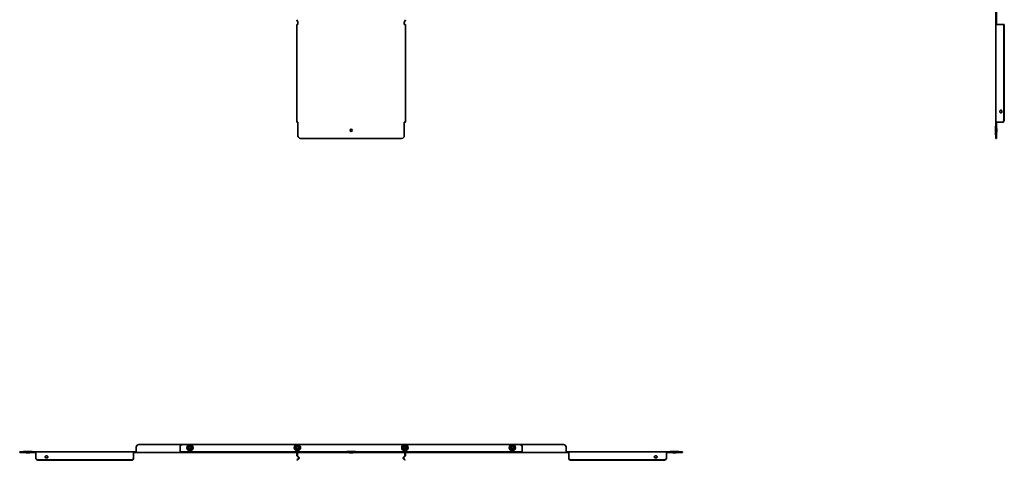
# Model space of a CAD drawing. Units: millimetres. Extents: x -617 to 1216, y -1216 to 617.
# Drawn here: x -617 to 1216, y -1216 to -396 of the extents above; entities that cross this region are included whole.
import ezdxf

# ---------------------------------------------------------------- set-up
doc = ezdxf.new("R2010")
doc.units = ezdxf.units.MM
doc.linetypes.add('SLD-Сплошная', pattern=[0])

msp = doc.modelspace()

# ---------------------------------------------------------------- linework, layer by layer
at = {"color": 7, "linetype": 'SLD-Сплошная', "lineweight": 35}
for p, q in [((1200.3, -113.3), (1200.3, -396.1)), ((1201.5, -113.3), (1201.5, -396.1)), ((-99, -400), (-99, -405)), ((99, -400), (99, -405)), ((1200.3, -396.1), (1200.3, -400)), ((1201.5, -400), (1200.3, -400)), ((1200.3, -400), (1200.3, -405)), ((1201.5, -400), (1201.5, -396.1)), ((1201.5, -400), (1201.5, -405)), ((-101.2, -587), (-101.2, -405)), ((-101.2, -405), (-99, -405)), ((99, -405), (101.2, -405)), ((101.2, -587), (101.2, -405)), ((1202.5, -405), (1200.3, -405)), ((1200.3, -587), (1200.3, -405)), ((1206.8, -405), (1202.5, -405)), ((1208.4, -405), (1206.8, -405)), ((1210.8, -405), (1208.4, -405)), ((1212.3, -405), (1210.8, -405)), ((1215, -405), (1212.3, -405)), ((1215, -582), (1215, -405)), ((1215, -405), (1215.9, -405)), ((1215.9, -582), (1215.9, -405)), ((1210, -564.8), (1210.8, -564.8)), ((1210.8, -569.2), (1210, -569.2)), ((-99, -587), (-101.2, -587)), ((-99, -612), (-99, -587)), ((99, -612), (99, -587)), ((101.2, -587), (99, -587)), ((1199.3, -595), (1199.3, -609)), ((1199.7, -593.9), (1200.2, -593.5)), ((1200.3, -587), (1202.5, -587)), ((1200.3, -612), (1200.3, -587)), ((1201.5, -612), (1201.5, -587)), ((1201.5, -598.8), (1202.1, -598.8)), ((1202.1, -605.2), (1202.1, -598.8)), ((1202.5, -587), (1206.8, -587)), ((1206.8, -587), (1208.4, -587)), ((1208.4, -587), (1210.8, -587)), ((1210.8, -587), (1211.6, -587)), ((1211.6, -587), (1211.8, -587)), ((1212.3, -586.9), (1213.1, -586.9)), ((-94, -617), (94, -617)), ((1200.2, -610.5), (1199.7, -610.1)), ((1200.3, -612), (1200.3, -617)), ((1200.3, -617), (1201.5, -617)), ((1202.1, -605.2), (1201.5, -605.2)), ((1201.5, -617), (1201.5, -612)), ((-313.5, -1186.5), (-395, -1186.5)), ((313.5, -1186.5), (-313.5, -1186.5)), ((-300.3, -1187.8), (-302.2, -1189.1)), ((-296.1, -1189.9), (-298.2, -1188.9)), ((-100.3, -1187.8), (-102.2, -1189.1)), ((-96.1, -1189.9), (-98.2, -1188.9)), ((99.7, -1187.8), (97.8, -1189.1)), ((103.9, -1189.9), (101.8, -1188.9)), ((299.7, -1187.8), (297.8, -1189.1)), ((303.9, -1189.9), (301.8, -1188.9)), ((395, -1186.5), (313.5, -1186.5)), ((-617, -1200.3), (-617, -1201.5)), ((-612, -1200.3), (-617, -1200.3)), ((-617, -1201.5), (-612, -1201.5)), ((-612, -1200.3), (-587, -1200.3)), ((-612, -1201.5), (-587, -1201.5)), ((-610.5, -1200.2), (-610.1, -1199.7)), ((-595, -1199.3), (-609, -1199.3)), ((-605.2, -1202.1), (-605.2, -1201.5)), ((-605.2, -1202.1), (-598.8, -1202.1)), ((-598.8, -1201.5), (-598.8, -1202.1)), ((-593.9, -1199.7), (-593.5, -1200.2)), ((-587, -1200.3), (-405, -1200.3)), ((-587, -1200.3), (-587, -1202.5)), ((-587, -1202.5), (-587, -1206.8)), ((-587, -1206.8), (-587, -1208.4)), ((-587, -1208.4), (-587, -1210.8)), ((-405, -1202.5), (-405, -1200.3)), ((-400, -1200.3), (-405, -1200.3)), ((-400, -1201.5), (-405, -1201.5)), ((-405, -1206.8), (-405, -1202.5)), ((-405, -1208.4), (-405, -1206.8)), ((-405, -1210.8), (-405, -1208.4)), ((-400, -1191.5), (-400, -1199.3)), ((-400, -1199.3), (-400, -1201.5)), ((-400, -1201.5), (-318.5, -1201.5)), ((-318.5, -1191.5), (-318.5, -1199.3)), ((-318.5, -1200.3), (-318.5, -1199.3)), ((-318.5, -1200.3), (-318.5, -1201.5)), ((-314.9, -1200.3), (-318.5, -1200.3)), ((-318.5, -1201.5), (-314.9, -1201.5)), ((-314.9, -1200.3), (-101, -1200.3)), ((-314.9, -1201.5), (-101, -1201.5)), ((-303.9, -1195), (-301.8, -1196)), ((-299.7, -1197.1), (-297.8, -1195.8)), ((-103.9, -1195), (-101.8, -1196)), ((-101.2, -1206.8), (-101.2, -1202.5)), ((-99, -1200.3), (-101, -1200.3)), ((-98.1, -1210.8), (-100.6, -1208.4)), ((-100, -1202.5), (-100, -1206.8)), ((-99.7, -1207.5), (-99.9, -1207.2)), ((-99.7, -1207.5), (-99.9, -1207.2)), ((-99.7, -1197.1), (-97.8, -1195.8)), ((-99.7, -1207.5), (-97.2, -1210)), ((-99, -1200.3), (-99, -1201.5)), ((-94, -1200.3), (-99, -1200.3)), ((-99, -1201.5), (-94, -1201.5)), ((94, -1200.3), (-94, -1200.3)), ((94, -1201.5), (-94, -1201.5)), ((-8.5, -1200.2), (-8.1, -1199.7)), ((0, -1199.3), (-7, -1199.3)), ((-3.2, -1202.1), (-3.2, -1201.5)), ((-3.2, -1202.1), (0, -1202.1)), ((7, -1199.3), (0, -1199.3)), ((0, -1202.1), (3.2, -1202.1)), ((3.2, -1201.5), (3.2, -1202.1)), ((8.1, -1199.7), (8.5, -1200.2)), ((99, -1200.3), (94, -1200.3)), ((94, -1201.5), (99, -1201.5)), ((96.1, -1195), (98.2, -1196)), ((97.2, -1210), (99.7, -1207.5)), ((100.6, -1208.4), (98.1, -1210.8)), ((99, -1201.5), (99, -1200.3)), ((101, -1200.3), (99, -1200.3)), ((100, -1206.8), (100, -1202.5)), ((100.3, -1197.1), (102.2, -1195.8)), ((314.9, -1200.3), (101, -1200.3)), ((314.9, -1201.5), (101, -1201.5)), ((101.2, -1202.5), (101.2, -1206.8)), ((296.1, -1195), (298.2, -1196)), ((300.3, -1197.1), (302.2, -1195.8)), ((318.5, -1200.3), (314.9, -1200.3)), ((314.9, -1201.5), (318.5, -1201.5)), ((318.5, -1199.3), (318.5, -1191.5)), ((318.5, -1199.3), (318.5, -1200.3)), ((318.5, -1201.5), (318.5, -1200.3)), ((318.5, -1201.5), (400, -1201.5)), ((400, -1199.3), (400, -1191.5)), ((400, -1201.5), (400, -1199.3)), ((405, -1200.3), (400, -1200.3)), ((405, -1201.5), (400, -1201.5)), ((587, -1200.3), (405, -1200.3)), ((405, -1200.3), (405, -1202.5)), ((405, -1206.8), (405, -1202.5)), ((405, -1206.8), (405, -1208.4)), ((405, -1210.8), (405, -1208.4)), ((587, -1202.5), (587, -1200.3)), ((612, -1200.3), (587, -1200.3)), ((612, -1201.5), (587, -1201.5)), ((587, -1206.8), (587, -1202.5)), ((587, -1208.4), (587, -1206.8)), ((587, -1210.8), (587, -1208.4)), ((593.5, -1200.2), (593.9, -1199.7)), ((595, -1199.3), (609, -1199.3)), ((598.8, -1202.1), (598.8, -1201.5)), ((605.2, -1202.1), (598.8, -1202.1)), ((605.2, -1201.5), (605.2, -1202.1)), ((610.1, -1199.7), (610.5, -1200.2)), ((617, -1200.3), (612, -1200.3)), ((612, -1201.5), (617, -1201.5)), ((617, -1201.5), (617, -1200.3)), ((-587, -1210.8), (-587, -1211.6)), ((-587, -1211.6), (-587, -1211.8)), ((-586.9, -1212.3), (-586.9, -1213.1)), ((-582, -1215), (-410, -1215)), ((-582, -1215.9), (-410, -1215.9)), ((-569.2, -1210.8), (-569.2, -1210)), ((-564.8, -1210), (-564.8, -1210.8)), ((-405.1, -1213.1), (-405.1, -1212.3)), ((-405, -1211.6), (-405, -1210.8)), ((-405, -1211.6), (-405, -1211.8)), ((-98.1, -1212.3), (-100.8, -1215)), ((-100.8, -1215), (-100, -1215.9)), ((-100, -1215.9), (-97.2, -1213.1)), ((-97.2, -1213.1), (-98.1, -1212.3)), ((-97.8, -1211.6), (-96.6, -1211.8)), ((97.8, -1211.6), (96.6, -1211.8)), ((98.1, -1212.3), (97.2, -1213.1)), ((97.2, -1213.1), (100, -1215.9)), ((100.8, -1215), (98.1, -1212.3)), ((100, -1215.9), (100.8, -1215)), ((405, -1210.8), (405, -1211.6)), ((405, -1211.6), (405, -1211.8)), ((405.1, -1212.3), (405.1, -1213.1)), ((582, -1215), (410, -1215)), ((582, -1215.9), (410, -1215.9)), ((564.8, -1210.8), (564.8, -1210)), ((569.2, -1210), (569.2, -1210.8)), ((586.9, -1213.1), (586.9, -1212.3)), ((587, -1211.6), (587, -1210.8)), ((587, -1211.6), (587, -1211.8))]:
    msp.add_line(p, q, dxfattribs=at)
at = {"color": 7, "linetype": 'SLD-Сплошная', "lineweight": 35, "flags": 128}
for points in [[(-97.8, -1211.8), (-97.8, -1211.7), (-97.8, -1211.6)], [(-96.7, -1212.2), (-96.6, -1212), (-96.6, -1211.8)], [(96.6, -1211.8), (96.6, -1212), (96.7, -1212.3)], [(97.8, -1211.6), (97.8, -1211.7), (97.9, -1211.9)]]:
    msp.add_lwpolyline(points, dxfattribs=at)
at = {"color": 7, "linetype": 'SLD-Сплошная', "lineweight": 35}
for centre, radius in [((0, -602), 2.05), ((-300, -1192.5), 5.9), ((-300, -1192.5), 2.5), ((-300, -1192.5), 2.05), ((-100, -1192.5), 5.9), ((-100, -1192.5), 2.5), ((-100, -1192.5), 2.05), ((100, -1192.5), 5.9), ((100, -1192.5), 2.5), ((100, -1192.5), 2.05), ((300, -1192.5), 5.9), ((300, -1192.5), 2.5), ((300, -1192.5), 2.05)]:
    msp.add_circle(centre, radius, dxfattribs=at)
for centre, radius, start, end in [((-96, -396), 5, 180.7467, 232.4201), ((96, -396), 5, 307.5799, 359.2533), ((1209.7, -565.8), 1.56, 43.0576, 148.507), ((1208.8, -565.9), 1.71, 43.8351, 71.8731), ((1209.7, -568.2), 1.56, 211.493, 316.9424), ((1208.8, -568.1), 1.71, 288.1269, 316.1649), ((1210.1, -582.4), 4.93, 295.8943, 5.1688), ((1211, -582.4), 4.93, 295.8943, 5.1688), ((1200.8, -595), 1.5, 135, 180), ((1200, -593.3), 0.3, 315, 0), ((-94, -612), 5, 180, 270), ((94, -612), 5, 270, 0), ((1200.8, -609), 1.5, 180, 225), ((1200, -610.7), 0.3, 0, 45), ((-395, -1191.5), 5, 90, 180), ((-313.5, -1191.5), 5, 90, 180), ((-300, -1192.5), 4, 123.393, 183.393), ((-300, -1192.5), 4, 63.393, 123.393), ((-300, -1192.5), 4, 3.393, 63.393), ((-100, -1192.5), 4, 123.393, 183.393), ((-100, -1192.5), 4, 63.393, 123.393), ((-100, -1192.5), 4, 3.393, 63.393), ((100, -1192.5), 4, 123.393, 183.393), ((100, -1192.5), 4, 63.393, 123.393), ((100, -1192.5), 4, 3.393, 63.393), ((300, -1192.5), 4, 123.393, 183.393), ((300, -1192.5), 4, 63.393, 123.393), ((300, -1192.5), 4, 3.393, 63.393), ((313.5, -1191.5), 5, 0, 90), ((395, -1191.5), 5, 0, 90), ((-610.7, -1200), 0.3, 270, 315), ((-609, -1200.8), 1.5, 90, 135), ((-595, -1200.8), 1.5, 45, 90), ((-593.3, -1200), 0.3, 225, 270), ((-568.2, -1209.7), 1.56, 121.493, 226.9424), ((-568.1, -1208.8), 1.71, 198.1269, 226.1649), ((-565.8, -1209.7), 1.56, 313.0576, 58.507), ((-565.9, -1208.8), 1.71, 313.8351, 341.8731), ((-300, -1192.5), 4, 183.393, 243.393), ((-300, -1192.5), 4, 243.393, 303.393), ((-300, -1192.5), 4, 303.393, 3.393), ((-100, -1192.5), 4, 183.393, 243.393), ((-100, -1192.5), 4, 243.393, 303.393), ((-99, -1202.5), 2.2, 90, 180), ((-99, -1206.8), 2.2, 180, 225), ((-99, -1202.5), 1, 90, 180), ((-99, -1206.8), 1, 180, 225), ((-100, -1192.5), 4, 303.393, 3.393), ((-8.7, -1200), 0.3, 270, 315), ((-7, -1200.8), 1.5, 90, 135), ((7, -1200.8), 1.5, 45, 90), ((8.7, -1200), 0.3, 225, 270), ((100, -1192.5), 4, 183.393, 243.393), ((100, -1192.5), 4, 243.393, 303.393), ((99, -1202.5), 2.2, 0, 90), ((99, -1202.5), 1, 0, 90), ((99, -1206.8), 1, 315, 0), ((99, -1206.8), 2.2, 315, 0), ((100, -1192.5), 4, 303.393, 3.393), ((300, -1192.5), 4, 183.393, 243.393), ((300, -1192.5), 4, 243.393, 303.393), ((300, -1192.5), 4, 303.393, 3.393), ((565.8, -1209.7), 1.56, 121.493, 226.9424), ((565.9, -1208.8), 1.71, 198.1269, 226.1649), ((568.2, -1209.7), 1.56, 313.0576, 58.507), ((568.1, -1208.8), 1.71, 313.8351, 341.8731), ((593.3, -1200), 0.3, 270, 315), ((595, -1200.8), 1.5, 90, 135), ((609, -1200.8), 1.5, 45, 90), ((610.7, -1200), 0.3, 225, 270), ((-582.4, -1210.1), 4.93, 205.8943, 275.1688), ((-582.4, -1211), 4.93, 205.8943, 275.1688), ((-409.6, -1210.1), 4.93, 264.8312, 334.1057), ((-409.6, -1211), 4.93, 264.8312, 334.1057), ((-98.8, -1211.6), 1, 354.4963, 45), ((-98.8, -1211.6), 2.2, 354.4963, 45), ((98.8, -1211.6), 2.2, 135, 185.5037), ((98.8, -1211.6), 1, 135, 185.5037), ((409.6, -1210.1), 4.93, 205.8943, 275.1688), ((409.6, -1211), 4.93, 205.8943, 275.1688), ((582.4, -1210.1), 4.93, 264.8312, 334.1057), ((582.4, -1211), 4.93, 264.8312, 334.1057)]:
    msp.add_arc(centre, radius, start, end, dxfattribs=at)
for points, knots in [([(1208.4, -569), (1208.2, -568.8), (1208.1, -568.7), (1207.8, -568.4), (1207.7, -568.2), (1207.5, -567.9), (1207.4, -567.8), (1207.4, -567.4), (1207.3, -567.3), (1207.3, -566.9), (1207.4, -566.8), (1207.4, -566.4), (1207.5, -566.3), (1207.7, -565.9), (1207.8, -565.7), (1208.1, -565.4), (1208.2, -565.2), (1208.4, -565)], [0, 0, 0, 0, 0.125, 0.125, 0.25, 0.25, 0.375, 0.375, 0.5, 0.5, 0.625, 0.625, 0.75, 0.75, 0.875, 0.875, 1, 1, 1, 1]), ([(1210, -564.8), (1210, -564.8), (1210.1, -564.8), (1210.2, -564.9), (1210.3, -565), (1210.4, -565.1), (1210.5, -565.1), (1210.5, -565.2), (1210.6, -565.3), (1210.7, -565.4), (1210.8, -565.5), (1211, -565.7), (1211.2, -566), (1211.3, -566.2), (1211.4, -566.5), (1211.4, -566.7), (1211.4, -567.1), (1211.4, -567.5), (1211.2, -567.9), (1211, -568.3), (1210.7, -568.6), (1210.5, -568.9), (1210.2, -569), (1210.1, -569.2), (1210, -569.2)], [0, 0, 0, 0, 0.028818, 0.055365, 0.079645, 0.101659, 0.121413, 0.138913, 0.154168, 0.167193, 0.218684, 0.267727, 0.31495, 0.361055, 0.406799, 0.452953, 0.500273, 0.582223, 0.662296, 0.744588, 0.832875, 0.872564, 0.92824, 1, 1, 1, 1]), ([(1210.8, -564.8), (1210.9, -564.8), (1210.9, -564.9), (1211, -565.1), (1211.1, -565.2), (1211.1, -565.2), (1211.1, -565.3), (1211.1, -565.3), (1211.1, -565.3), (1211.1, -565.3), (1211.1, -565.3), (1211.1, -565.3), (1211.1, -565.3), (1211.1, -565.3), (1211.1, -565.3), (1211.2, -565.4), (1211.2, -565.4), (1211.2, -565.5), (1211.3, -565.6), (1211.4, -565.9), (1211.4, -566.1), (1211.5, -566.5), (1211.5, -566.8), (1211.5, -567.2), (1211.5, -567.5), (1211.4, -567.9), (1211.4, -568.1), (1211.3, -568.4), (1211.2, -568.5), (1211.2, -568.6), (1211.2, -568.6), (1211.1, -568.7), (1211.1, -568.7), (1211.1, -568.7), (1211.1, -568.7), (1211.1, -568.7), (1211.1, -568.7), (1211.1, -568.7), (1211.1, -568.7), (1211.1, -568.7), (1211.1, -568.8), (1211.1, -568.8), (1211, -568.9), (1210.9, -569.1), (1210.9, -569.2), (1210.8, -569.2)], [0, 0, 0, 0, 0.0625, 0.0625, 0.125, 0.125, 0.15625, 0.15625, 0.164062, 0.164062, 0.166016, 0.166016, 0.167969, 0.167969, 0.171875, 0.171875, 0.1875, 0.1875, 0.25, 0.25, 0.375, 0.375, 0.5, 0.5, 0.625, 0.625, 0.75, 0.75, 0.8125, 0.8125, 0.828125, 0.828125, 0.832031, 0.832031, 0.833984, 0.833984, 0.835938, 0.835938, 0.84375, 0.84375, 0.875, 0.875, 0.9375, 0.9375, 1, 1, 1, 1]), ([(1211.6, -587), (1211.8, -587), (1211.9, -587), (1212.1, -586.9), (1212.2, -586.9), (1212.3, -586.9)], [0, 0, 0, 0, 0.5, 0.5, 1, 1, 1, 1]), ([(1211.8, -587), (1212, -587), (1212.3, -587), (1212.7, -586.9), (1212.9, -586.9), (1213.1, -586.9)], [0, 0, 0, 0, 0.5, 0.5, 1, 1, 1, 1]), ([(-300.3, -1187.6), (-300.5, -1187.7), (-301.3, -1188.3), (-302.6, -1189.2), (-303.8, -1189.9), (-304.3, -1190.3)], [0, 0, 0, 0, 0.122762, 0.61592, 1, 1, 1, 1]), ([(-304.1, -1190.4), (-304.1, -1190.4), (-304.1, -1190.4), (-304.2, -1190.4), (-304.3, -1190.3), (-304.3, -1190.3), (-304.3, -1190.3), (-304.3, -1190.3)], [0, 0, 0, 0, 0.236154, 0.471338, 0.732367, 0.991333, 1, 1, 1, 1]), ([(-304.3, -1190.3), (-304.3, -1190.5), (-304.3, -1191.5), (-304.2, -1193.1), (-304.1, -1194.5), (-304.1, -1195.1)], [0, 0, 0, 0, 0.122762, 0.61592, 1, 1, 1, 1]), ([(-302.2, -1189.1), (-302.6, -1189.4), (-303.3, -1189.8), (-303.9, -1190.2), (-304.1, -1190.4)], [0, 0, 0, 0, 0.683781, 1, 1, 1, 1]), ([(-304, -1192.7), (-304, -1192.1), (-304.1, -1191.3), (-304.1, -1190.5), (-304.1, -1190.4)], [0, 0, 0, 0, 0.803742, 1, 1, 1, 1]), ([(-295.9, -1189.8), (-296.1, -1189.7), (-297, -1189.3), (-298.5, -1188.5), (-299.7, -1187.9), (-300.3, -1187.6)], [0, 0, 0, 0, 0.122762, 0.61592, 1, 1, 1, 1]), ([(-300.3, -1187.6), (-300.3, -1187.6), (-300.3, -1187.6), (-300.3, -1187.7), (-300.3, -1187.8), (-300.3, -1187.8), (-300.3, -1187.8), (-300.3, -1187.8)], [0, 0, 0, 0, 0.0086674, 0.2676326, 0.5286616, 0.7638461, 1, 1, 1, 1]), ([(-298.2, -1188.9), (-298.7, -1188.6), (-299.4, -1188.3), (-300.1, -1187.9), (-300.3, -1187.8)], [0, 0, 0, 0, 0.683781, 1, 1, 1, 1]), ([(-295.9, -1189.8), (-295.9, -1189.8), (-296, -1189.8), (-296, -1189.8), (-296.1, -1189.9), (-296.1, -1189.9), (-296.1, -1189.9), (-296.1, -1189.9)], [0, 0, 0, 0, 0.008667, 0.267633, 0.528662, 0.763846, 1, 1, 1, 1]), ([(-296, -1192.2), (-296, -1191.6), (-296.1, -1190.8), (-296.1, -1190.1), (-296.1, -1189.9)], [0, 0, 0, 0, 0.803742, 1, 1, 1, 1]), ([(-295.7, -1194.6), (-295.7, -1194.4), (-295.7, -1193.8), (-295.8, -1192.8), (-295.8, -1191.7), (-295.9, -1190.7), (-295.9, -1190.1), (-295.9, -1189.8)], [0, 0, 0, 0, 0.122658, 0.368171, 0.616029, 0.807553, 1, 1, 1, 1]), ([(-100.3, -1187.6), (-100.5, -1187.7), (-101.3, -1188.3), (-102.6, -1189.2), (-103.8, -1189.9), (-104.3, -1190.3)], [0, 0, 0, 0, 0.122762, 0.61592, 1, 1, 1, 1]), ([(-104.1, -1190.4), (-104.1, -1190.4), (-104.1, -1190.4), (-104.2, -1190.4), (-104.3, -1190.3), (-104.3, -1190.3), (-104.3, -1190.3), (-104.3, -1190.3)], [0, 0, 0, 0, 0.236154, 0.471338, 0.732367, 0.991333, 1, 1, 1, 1]), ([(-104.3, -1190.3), (-104.3, -1190.5), (-104.3, -1191.5), (-104.2, -1193.1), (-104.1, -1194.5), (-104.1, -1195.1)], [0, 0, 0, 0, 0.122762, 0.61592, 1, 1, 1, 1]), ([(-102.2, -1189.1), (-102.6, -1189.4), (-103.3, -1189.8), (-103.9, -1190.2), (-104.1, -1190.4)], [0, 0, 0, 0, 0.683781, 1, 1, 1, 1]), ([(-104, -1192.7), (-104, -1192.1), (-104.1, -1191.3), (-104.1, -1190.5), (-104.1, -1190.4)], [0, 0, 0, 0, 0.8037424, 1, 1, 1, 1]), ([(-95.9, -1189.8), (-96.1, -1189.7), (-97, -1189.3), (-98.5, -1188.5), (-99.7, -1187.9), (-100.3, -1187.6)], [0, 0, 0, 0, 0.122762, 0.61592, 1, 1, 1, 1]), ([(-100.3, -1187.6), (-100.3, -1187.6), (-100.3, -1187.6), (-100.3, -1187.7), (-100.3, -1187.8), (-100.3, -1187.8), (-100.3, -1187.8), (-100.3, -1187.8)], [0, 0, 0, 0, 0.008667, 0.267633, 0.528662, 0.763846, 1, 1, 1, 1]), ([(-98.2, -1188.9), (-98.7, -1188.6), (-99.4, -1188.3), (-100.1, -1187.9), (-100.3, -1187.8)], [0, 0, 0, 0, 0.683781, 1, 1, 1, 1]), ([(-95.9, -1189.8), (-95.9, -1189.8), (-96, -1189.8), (-96, -1189.8), (-96.1, -1189.9), (-96.1, -1189.9), (-96.1, -1189.9), (-96.1, -1189.9)], [0, 0, 0, 0, 0.008667, 0.267633, 0.528662, 0.763846, 1, 1, 1, 1]), ([(-96, -1192.2), (-96, -1191.6), (-96.1, -1190.8), (-96.1, -1190.1), (-96.1, -1189.9)], [0, 0, 0, 0, 0.803742, 1, 1, 1, 1]), ([(-95.7, -1194.6), (-95.7, -1194.4), (-95.7, -1193.8), (-95.8, -1192.8), (-95.8, -1191.7), (-95.9, -1190.7), (-95.9, -1190.1), (-95.9, -1189.8)], [0, 0, 0, 0, 0.122658, 0.368171, 0.616029, 0.807553, 1, 1, 1, 1]), ([(99.7, -1187.6), (99.5, -1187.7), (98.7, -1188.3), (97.4, -1189.2), (96.2, -1189.9), (95.7, -1190.3)], [0, 0, 0, 0, 0.122762, 0.61592, 1, 1, 1, 1]), ([(95.9, -1190.4), (95.9, -1190.4), (95.9, -1190.4), (95.8, -1190.4), (95.7, -1190.3), (95.7, -1190.3), (95.7, -1190.3), (95.7, -1190.3)], [0, 0, 0, 0, 0.236154, 0.471338, 0.732367, 0.991333, 1, 1, 1, 1]), ([(95.7, -1190.3), (95.7, -1190.5), (95.7, -1191.5), (95.8, -1193.1), (95.9, -1194.5), (95.9, -1195.1)], [0, 0, 0, 0, 0.122762, 0.61592, 1, 1, 1, 1]), ([(97.8, -1189.1), (97.4, -1189.4), (96.7, -1189.8), (96.1, -1190.2), (95.9, -1190.4)], [0, 0, 0, 0, 0.683781, 1, 1, 1, 1]), ([(96, -1192.7), (96, -1192.1), (95.9, -1191.3), (95.9, -1190.5), (95.9, -1190.4)], [0, 0, 0, 0, 0.8037424, 1, 1, 1, 1]), ([(99.7, -1187.6), (99.7, -1187.6), (99.7, -1187.6), (99.7, -1187.7), (99.7, -1187.8), (99.7, -1187.8), (99.7, -1187.8), (99.7, -1187.8)], [0, 0, 0, 0, 0.008667, 0.267633, 0.528662, 0.763846, 1, 1, 1, 1]), ([(104.1, -1189.8), (103.9, -1189.7), (103, -1189.3), (101.5, -1188.5), (100.3, -1187.9), (99.7, -1187.6)], [0, 0, 0, 0, 0.122762, 0.61592, 1, 1, 1, 1]), ([(101.8, -1188.9), (101.3, -1188.6), (100.6, -1188.3), (99.9, -1187.9), (99.7, -1187.8)], [0, 0, 0, 0, 0.683781, 1, 1, 1, 1]), ([(104.1, -1189.8), (104.1, -1189.8), (104, -1189.8), (104, -1189.8), (103.9, -1189.9), (103.9, -1189.9), (103.9, -1189.9), (103.9, -1189.9)], [0, 0, 0, 0, 0.008667, 0.267633, 0.528662, 0.763846, 1, 1, 1, 1]), ([(104, -1192.2), (104, -1191.6), (103.9, -1190.8), (103.9, -1190.1), (103.9, -1189.9)], [0, 0, 0, 0, 0.803742, 1, 1, 1, 1]), ([(104.3, -1194.6), (104.3, -1194.4), (104.3, -1193.8), (104.2, -1192.8), (104.2, -1191.7), (104.1, -1190.7), (104.1, -1190.1), (104.1, -1189.8)], [0, 0, 0, 0, 0.122658, 0.368171, 0.616029, 0.807553, 1, 1, 1, 1]), ([(299.7, -1187.6), (299.5, -1187.7), (298.7, -1188.3), (297.4, -1189.2), (296.2, -1189.9), (295.7, -1190.3)], [0, 0, 0, 0, 0.122762, 0.61592, 1, 1, 1, 1]), ([(295.9, -1190.4), (295.9, -1190.4), (295.9, -1190.4), (295.8, -1190.4), (295.7, -1190.3), (295.7, -1190.3), (295.7, -1190.3), (295.7, -1190.3)], [0, 0, 0, 0, 0.236154, 0.471338, 0.732367, 0.991333, 1, 1, 1, 1]), ([(295.7, -1190.3), (295.7, -1190.5), (295.7, -1191.5), (295.8, -1193.1), (295.9, -1194.5), (295.9, -1195.1)], [0, 0, 0, 0, 0.122762, 0.61592, 1, 1, 1, 1]), ([(297.8, -1189.1), (297.4, -1189.4), (296.7, -1189.8), (296.1, -1190.2), (295.9, -1190.4)], [0, 0, 0, 0, 0.683781, 1, 1, 1, 1]), ([(296, -1192.7), (296, -1192.1), (295.9, -1191.3), (295.9, -1190.5), (295.9, -1190.4)], [0, 0, 0, 0, 0.803742, 1, 1, 1, 1]), ([(304.1, -1189.8), (303.9, -1189.7), (303, -1189.3), (301.5, -1188.5), (300.3, -1187.9), (299.7, -1187.6)], [0, 0, 0, 0, 0.122762, 0.61592, 1, 1, 1, 1]), ([(299.7, -1187.6), (299.7, -1187.6), (299.7, -1187.6), (299.7, -1187.7), (299.7, -1187.8), (299.7, -1187.8), (299.7, -1187.8), (299.7, -1187.8)], [0, 0, 0, 0, 0.0086674, 0.2676326, 0.5286616, 0.7638461, 1, 1, 1, 1]), ([(301.8, -1188.9), (301.3, -1188.6), (300.6, -1188.3), (299.9, -1187.9), (299.7, -1187.8)], [0, 0, 0, 0, 0.683781, 1, 1, 1, 1]), ([(304.1, -1189.8), (304.1, -1189.8), (304, -1189.8), (304, -1189.8), (303.9, -1189.9), (303.9, -1189.9), (303.9, -1189.9), (303.9, -1189.9)], [0, 0, 0, 0, 0.008667, 0.267633, 0.528662, 0.763846, 1, 1, 1, 1]), ([(304, -1192.2), (304, -1191.6), (303.9, -1190.8), (303.9, -1190.1), (303.9, -1189.9)], [0, 0, 0, 0, 0.803742, 1, 1, 1, 1]), ([(304.3, -1194.6), (304.3, -1194.4), (304.3, -1193.8), (304.2, -1192.8), (304.2, -1191.7), (304.1, -1190.7), (304.1, -1190.1), (304.1, -1189.8)], [0, 0, 0, 0, 0.122658, 0.368171, 0.616029, 0.807553, 1, 1, 1, 1]), ([(-569, -1208.4), (-568.8, -1208.2), (-568.7, -1208.1), (-568.4, -1207.8), (-568.2, -1207.7), (-567.9, -1207.5), (-567.8, -1207.4), (-567.4, -1207.4), (-567.3, -1207.3), (-566.9, -1207.3), (-566.8, -1207.4), (-566.4, -1207.4), (-566.3, -1207.5), (-565.9, -1207.7), (-565.7, -1207.8), (-565.4, -1208.1), (-565.2, -1208.2), (-565, -1208.4)], [0, 0, 0, 0, 0.125, 0.125, 0.25, 0.25, 0.375, 0.375, 0.5, 0.5, 0.625, 0.625, 0.75, 0.75, 0.875, 0.875, 1, 1, 1, 1]), ([(-303.9, -1195), (-303.9, -1195), (-303.9, -1195), (-303.9, -1195), (-304, -1195.1), (-304, -1195.1), (-304.1, -1195.1), (-304.1, -1195.1)], [0, 0, 0, 0, 0.236154, 0.471338, 0.732367, 0.991333, 1, 1, 1, 1]), ([(-304.1, -1195.1), (-303.9, -1195.2), (-303, -1195.6), (-301.5, -1196.4), (-300.3, -1197), (-299.7, -1197.3)], [0, 0, 0, 0, 0.122762, 0.61592, 1, 1, 1, 1]), ([(-303.9, -1195), (-303.9, -1194.8), (-303.9, -1194), (-304, -1193.3), (-304, -1192.7)], [0, 0, 0, 0, 0.253766, 1, 1, 1, 1]), ([(-301.8, -1196), (-301.3, -1196.3), (-300.6, -1196.6), (-299.9, -1197), (-299.7, -1197.1)], [0, 0, 0, 0, 0.683781, 1, 1, 1, 1]), ([(-299.7, -1197.3), (-299.5, -1197.2), (-298.7, -1196.6), (-297.4, -1195.7), (-296.2, -1195), (-295.7, -1194.6)], [0, 0, 0, 0, 0.122762, 0.61592, 1, 1, 1, 1]), ([(-299.7, -1197.1), (-299.7, -1197.1), (-299.7, -1197.1), (-299.7, -1197.1), (-299.7, -1197.2), (-299.7, -1197.3), (-299.7, -1197.3), (-299.7, -1197.3)], [0, 0, 0, 0, 0.236154, 0.471338, 0.732367, 0.991333, 1, 1, 1, 1]), ([(-297.8, -1195.8), (-297.4, -1195.5), (-296.7, -1195.1), (-296.1, -1194.7), (-295.9, -1194.5)], [0, 0, 0, 0, 0.683781, 1, 1, 1, 1]), ([(-295.9, -1194.5), (-295.9, -1194.3), (-295.9, -1193.6), (-296, -1192.8), (-296, -1192.2)], [0, 0, 0, 0, 0.253766, 1, 1, 1, 1]), ([(-295.7, -1194.6), (-295.7, -1194.6), (-295.7, -1194.6), (-295.7, -1194.6), (-295.8, -1194.5), (-295.9, -1194.5), (-295.9, -1194.5), (-295.9, -1194.5)], [0, 0, 0, 0, 0.0086674, 0.2676326, 0.5286616, 0.7638461, 1, 1, 1, 1]), ([(-103.9, -1195), (-103.9, -1195), (-103.9, -1195), (-103.9, -1195), (-104, -1195.1), (-104, -1195.1), (-104.1, -1195.1), (-104.1, -1195.1)], [0, 0, 0, 0, 0.2361539, 0.4713384, 0.7323674, 0.9913326, 1, 1, 1, 1]), ([(-104.1, -1195.1), (-103.9, -1195.2), (-103, -1195.6), (-101.5, -1196.4), (-100.3, -1197), (-99.7, -1197.3)], [0, 0, 0, 0, 0.122762, 0.61592, 1, 1, 1, 1]), ([(-103.9, -1195), (-103.9, -1194.8), (-103.9, -1194), (-104, -1193.3), (-104, -1192.7)], [0, 0, 0, 0, 0.253766, 1, 1, 1, 1]), ([(-101.8, -1196), (-101.3, -1196.3), (-100.6, -1196.6), (-99.9, -1197), (-99.7, -1197.1)], [0, 0, 0, 0, 0.683781, 1, 1, 1, 1]), ([(-99.7, -1197.3), (-99.5, -1197.2), (-98.7, -1196.6), (-97.4, -1195.7), (-96.2, -1195), (-95.7, -1194.6)], [0, 0, 0, 0, 0.122762, 0.61592, 1, 1, 1, 1]), ([(-99.7, -1197.1), (-99.7, -1197.1), (-99.7, -1197.1), (-99.7, -1197.1), (-99.7, -1197.2), (-99.7, -1197.3), (-99.7, -1197.3), (-99.7, -1197.3)], [0, 0, 0, 0, 0.2361539, 0.4713384, 0.7323674, 0.9913326, 1, 1, 1, 1]), ([(-97.8, -1195.8), (-97.4, -1195.5), (-96.7, -1195.1), (-96.1, -1194.7), (-95.9, -1194.5)], [0, 0, 0, 0, 0.683781, 1, 1, 1, 1]), ([(-95.9, -1194.5), (-95.9, -1194.3), (-95.9, -1193.6), (-96, -1192.8), (-96, -1192.2)], [0, 0, 0, 0, 0.253766, 1, 1, 1, 1]), ([(-95.7, -1194.6), (-95.7, -1194.6), (-95.7, -1194.6), (-95.7, -1194.6), (-95.8, -1194.5), (-95.9, -1194.5), (-95.9, -1194.5), (-95.9, -1194.5)], [0, 0, 0, 0, 0.008667, 0.267633, 0.528662, 0.763846, 1, 1, 1, 1]), ([(96.1, -1195), (96.1, -1195), (96.1, -1195), (96.1, -1195), (96, -1195.1), (96, -1195.1), (95.9, -1195.1), (95.9, -1195.1)], [0, 0, 0, 0, 0.2361539, 0.4713384, 0.7323674, 0.9913326, 1, 1, 1, 1]), ([(95.9, -1195.1), (96.1, -1195.2), (97, -1195.6), (98.5, -1196.4), (99.7, -1197), (100.3, -1197.3)], [0, 0, 0, 0, 0.122762, 0.61592, 1, 1, 1, 1]), ([(96.1, -1195), (96.1, -1194.8), (96.1, -1194), (96, -1193.3), (96, -1192.7)], [0, 0, 0, 0, 0.253766, 1, 1, 1, 1]), ([(98.2, -1196), (98.7, -1196.3), (99.4, -1196.6), (100.1, -1197), (100.3, -1197.1)], [0, 0, 0, 0, 0.683781, 1, 1, 1, 1]), ([(100.3, -1197.3), (100.5, -1197.2), (101.3, -1196.6), (102.6, -1195.7), (103.8, -1195), (104.3, -1194.6)], [0, 0, 0, 0, 0.122762, 0.61592, 1, 1, 1, 1]), ([(100.3, -1197.1), (100.3, -1197.1), (100.3, -1197.1), (100.3, -1197.1), (100.3, -1197.2), (100.3, -1197.3), (100.3, -1197.3), (100.3, -1197.3)], [0, 0, 0, 0, 0.2361539, 0.4713384, 0.7323674, 0.9913326, 1, 1, 1, 1]), ([(102.2, -1195.8), (102.6, -1195.5), (103.3, -1195.1), (103.9, -1194.7), (104.1, -1194.5)], [0, 0, 0, 0, 0.683781, 1, 1, 1, 1]), ([(104.1, -1194.5), (104.1, -1194.3), (104.1, -1193.6), (104, -1192.8), (104, -1192.2)], [0, 0, 0, 0, 0.253766, 1, 1, 1, 1]), ([(104.3, -1194.6), (104.3, -1194.6), (104.3, -1194.6), (104.3, -1194.6), (104.2, -1194.5), (104.1, -1194.5), (104.1, -1194.5), (104.1, -1194.5)], [0, 0, 0, 0, 0.008667, 0.267633, 0.528662, 0.763846, 1, 1, 1, 1]), ([(296.1, -1195), (296.1, -1195), (296.1, -1195), (296.1, -1195), (296, -1195.1), (296, -1195.1), (295.9, -1195.1), (295.9, -1195.1)], [0, 0, 0, 0, 0.236154, 0.471338, 0.732367, 0.991333, 1, 1, 1, 1]), ([(295.9, -1195.1), (296.1, -1195.2), (297, -1195.6), (298.5, -1196.4), (299.7, -1197), (300.3, -1197.3)], [0, 0, 0, 0, 0.122762, 0.61592, 1, 1, 1, 1]), ([(296.1, -1195), (296.1, -1194.8), (296.1, -1194), (296, -1193.3), (296, -1192.7)], [0, 0, 0, 0, 0.253766, 1, 1, 1, 1]), ([(298.2, -1196), (298.7, -1196.3), (299.4, -1196.6), (300.1, -1197), (300.3, -1197.1)], [0, 0, 0, 0, 0.683781, 1, 1, 1, 1]), ([(300.3, -1197.3), (300.5, -1197.2), (301.3, -1196.6), (302.6, -1195.7), (303.8, -1195), (304.3, -1194.6)], [0, 0, 0, 0, 0.122762, 0.61592, 1, 1, 1, 1]), ([(300.3, -1197.1), (300.3, -1197.1), (300.3, -1197.1), (300.3, -1197.1), (300.3, -1197.2), (300.3, -1197.3), (300.3, -1197.3), (300.3, -1197.3)], [0, 0, 0, 0, 0.236154, 0.471338, 0.732367, 0.991333, 1, 1, 1, 1]), ([(302.2, -1195.8), (302.6, -1195.5), (303.3, -1195.1), (303.9, -1194.7), (304.1, -1194.5)], [0, 0, 0, 0, 0.683781, 1, 1, 1, 1]), ([(304.1, -1194.5), (304.1, -1194.3), (304.1, -1193.6), (304, -1192.8), (304, -1192.2)], [0, 0, 0, 0, 0.253766, 1, 1, 1, 1]), ([(304.3, -1194.6), (304.3, -1194.6), (304.3, -1194.6), (304.3, -1194.6), (304.2, -1194.5), (304.1, -1194.5), (304.1, -1194.5), (304.1, -1194.5)], [0, 0, 0, 0, 0.0086674, 0.2676326, 0.5286616, 0.7638461, 1, 1, 1, 1]), ([(565, -1208.4), (565.2, -1208.2), (565.3, -1208.1), (565.6, -1207.8), (565.8, -1207.7), (566.1, -1207.5), (566.2, -1207.4), (566.6, -1207.4), (566.7, -1207.3), (567.1, -1207.3), (567.2, -1207.4), (567.6, -1207.4), (567.7, -1207.5), (568.1, -1207.7), (568.3, -1207.8), (568.6, -1208.1), (568.8, -1208.2), (569, -1208.4)], [0, 0, 0, 0, 0.125, 0.125, 0.25, 0.25, 0.375, 0.375, 0.5, 0.5, 0.625, 0.625, 0.75, 0.75, 0.875, 0.875, 1, 1, 1, 1]), ([(-587, -1211.6), (-587, -1211.8), (-587, -1211.9), (-586.9, -1212.1), (-586.9, -1212.2), (-586.9, -1212.3)], [0, 0, 0, 0, 0.5, 0.5, 1, 1, 1, 1]), ([(-587, -1211.8), (-587, -1212), (-587, -1212.3), (-586.9, -1212.7), (-586.9, -1212.9), (-586.9, -1213.1)], [0, 0, 0, 0, 0.5, 0.5, 1, 1, 1, 1]), ([(-564.8, -1210), (-564.8, -1210), (-564.8, -1210.1), (-564.9, -1210.2), (-565, -1210.3), (-565.1, -1210.4), (-565.1, -1210.5), (-565.2, -1210.5), (-565.3, -1210.6), (-565.4, -1210.7), (-565.5, -1210.8), (-565.7, -1211), (-566, -1211.2), (-566.2, -1211.3), (-566.5, -1211.4), (-566.7, -1211.4), (-567.1, -1211.4), (-567.5, -1211.4), (-567.9, -1211.2), (-568.3, -1211), (-568.6, -1210.7), (-568.9, -1210.5), (-569, -1210.2), (-569.2, -1210.1), (-569.2, -1210)], [0, 0, 0, 0, 0.028818, 0.055365, 0.079645, 0.101659, 0.121413, 0.138913, 0.154168, 0.167193, 0.218684, 0.267727, 0.31495, 0.361055, 0.406799, 0.452953, 0.500273, 0.582223, 0.662296, 0.744588, 0.832875, 0.872564, 0.92824, 1, 1, 1, 1]), ([(-564.8, -1210.8), (-564.8, -1210.9), (-564.9, -1210.9), (-565.1, -1211), (-565.2, -1211.1), (-565.2, -1211.1), (-565.3, -1211.1), (-565.3, -1211.1), (-565.3, -1211.1), (-565.3, -1211.1), (-565.3, -1211.1), (-565.3, -1211.1), (-565.3, -1211.1), (-565.3, -1211.1), (-565.3, -1211.1), (-565.4, -1211.2), (-565.4, -1211.2), (-565.5, -1211.2), (-565.6, -1211.3), (-565.9, -1211.4), (-566.1, -1211.4), (-566.5, -1211.5), (-566.8, -1211.5), (-567.2, -1211.5), (-567.5, -1211.5), (-567.9, -1211.4), (-568.1, -1211.4), (-568.4, -1211.3), (-568.5, -1211.2), (-568.6, -1211.2), (-568.6, -1211.2), (-568.7, -1211.1), (-568.7, -1211.1), (-568.7, -1211.1), (-568.7, -1211.1), (-568.7, -1211.1), (-568.7, -1211.1), (-568.7, -1211.1), (-568.7, -1211.1), (-568.7, -1211.1), (-568.8, -1211.1), (-568.8, -1211.1), (-568.9, -1211), (-569.1, -1210.9), (-569.2, -1210.9), (-569.2, -1210.8)], [0, 0, 0, 0, 0.0625, 0.0625, 0.125, 0.125, 0.15625, 0.15625, 0.164062, 0.164062, 0.166016, 0.166016, 0.167969, 0.167969, 0.171875, 0.171875, 0.1875, 0.1875, 0.25, 0.25, 0.375, 0.375, 0.5, 0.5, 0.625, 0.625, 0.75, 0.75, 0.8125, 0.8125, 0.828125, 0.828125, 0.832031, 0.832031, 0.833984, 0.833984, 0.835938, 0.835938, 0.84375, 0.84375, 0.875, 0.875, 0.9375, 0.9375, 1, 1, 1, 1]), ([(-405.1, -1212.3), (-405.1, -1212.2), (-405.1, -1212.1), (-405, -1211.9), (-405, -1211.8), (-405, -1211.6)], [0, 0, 0, 0, 0.5, 0.5, 1, 1, 1, 1]), ([(-405.1, -1213.1), (-405.1, -1212.9), (-405.1, -1212.7), (-405, -1212.3), (-405, -1212), (-405, -1211.8)], [0, 0, 0, 0, 0.5, 0.5, 1, 1, 1, 1]), ([(405, -1211.6), (405, -1211.8), (405, -1211.9), (405.1, -1212.1), (405.1, -1212.2), (405.1, -1212.3)], [0, 0, 0, 0, 0.5, 0.5, 1, 1, 1, 1]), ([(405, -1211.8), (405, -1212), (405, -1212.3), (405.1, -1212.7), (405.1, -1212.9), (405.1, -1213.1)], [0, 0, 0, 0, 0.5, 0.5, 1, 1, 1, 1]), ([(569.2, -1210), (569.2, -1210), (569.2, -1210.1), (569.1, -1210.2), (569, -1210.3), (568.9, -1210.4), (568.9, -1210.5), (568.8, -1210.5), (568.7, -1210.6), (568.6, -1210.7), (568.5, -1210.8), (568.3, -1211), (568, -1211.2), (567.8, -1211.3), (567.5, -1211.4), (567.3, -1211.4), (566.9, -1211.4), (566.5, -1211.4), (566.1, -1211.2), (565.7, -1211), (565.4, -1210.7), (565.1, -1210.5), (565, -1210.2), (564.8, -1210.1), (564.8, -1210)], [0, 0, 0, 0, 0.028818, 0.055365, 0.079645, 0.101659, 0.121413, 0.138913, 0.154168, 0.167193, 0.218684, 0.267727, 0.31495, 0.361055, 0.406799, 0.452953, 0.500273, 0.582223, 0.662296, 0.744588, 0.832875, 0.872564, 0.92824, 1, 1, 1, 1]), ([(569.2, -1210.8), (569.2, -1210.9), (569.1, -1210.9), (568.9, -1211), (568.8, -1211.1), (568.8, -1211.1), (568.7, -1211.1), (568.7, -1211.1), (568.7, -1211.1), (568.7, -1211.1), (568.7, -1211.1), (568.7, -1211.1), (568.7, -1211.1), (568.7, -1211.1), (568.7, -1211.1), (568.6, -1211.2), (568.6, -1211.2), (568.5, -1211.2), (568.4, -1211.3), (568.1, -1211.4), (567.9, -1211.4), (567.5, -1211.5), (567.2, -1211.5), (566.8, -1211.5), (566.5, -1211.5), (566.1, -1211.4), (565.9, -1211.4), (565.6, -1211.3), (565.5, -1211.2), (565.4, -1211.2), (565.4, -1211.2), (565.3, -1211.1), (565.3, -1211.1), (565.3, -1211.1), (565.3, -1211.1), (565.3, -1211.1), (565.3, -1211.1), (565.3, -1211.1), (565.3, -1211.1), (565.3, -1211.1), (565.2, -1211.1), (565.2, -1211.1), (565.1, -1211), (564.9, -1210.9), (564.8, -1210.9), (564.8, -1210.8)], [0, 0, 0, 0, 0.0625, 0.0625, 0.125, 0.125, 0.15625, 0.15625, 0.164062, 0.164062, 0.166016, 0.166016, 0.167969, 0.167969, 0.171875, 0.171875, 0.1875, 0.1875, 0.25, 0.25, 0.375, 0.375, 0.5, 0.5, 0.625, 0.625, 0.75, 0.75, 0.8125, 0.8125, 0.828125, 0.828125, 0.832031, 0.832031, 0.833984, 0.833984, 0.835938, 0.835938, 0.84375, 0.84375, 0.875, 0.875, 0.9375, 0.9375, 1, 1, 1, 1]), ([(586.9, -1212.3), (586.9, -1212.2), (586.9, -1212.1), (587, -1211.9), (587, -1211.8), (587, -1211.6)], [0, 0, 0, 0, 0.5, 0.5, 1, 1, 1, 1]), ([(586.9, -1213.1), (586.9, -1212.9), (586.9, -1212.7), (587, -1212.3), (587, -1212), (587, -1211.8)], [0, 0, 0, 0, 0.5, 0.5, 1, 1, 1, 1])]:
    msp.add_open_spline(points, degree=3, knots=knots, dxfattribs=at)
for points in [[(-98.1, -1212.3), (-98, -1212.2), (-97.9, -1212), (-97.8, -1211.8), (-97.8, -1211.6)], [(-97.2, -1213.1), (-97.1, -1212.9), (-96.8, -1212.5), (-96.7, -1212), (-96.6, -1211.8)], [(96.6, -1211.8), (96.7, -1212), (96.8, -1212.5), (97.1, -1212.9), (97.2, -1213.1)], [(97.8, -1211.6), (97.8, -1211.8), (97.9, -1212), (98, -1212.2), (98.1, -1212.3)]]:
    msp.add_open_spline(points, degree=3, dxfattribs=at)

doc.saveas('drawing.dxf')
